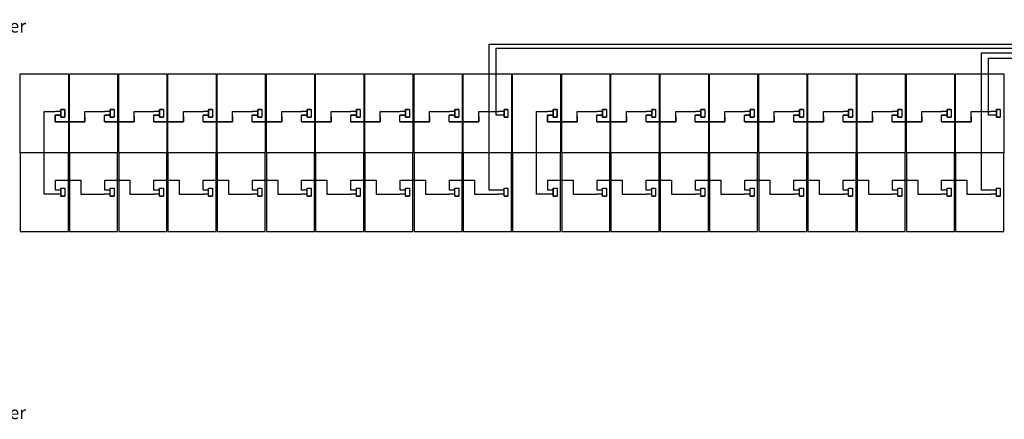
# Model space of a CAD drawing. Extents: x -3264 to -2976, y -14513 to -14439.
# Drawn here: x -3232 to -3215, y -14451 to -14443 of the extents above; entities that cross this region are included whole.
import ezdxf

# ---------------------------------------------------------------- set-up
doc = ezdxf.new("R2010")
doc.units = 0
doc.header["$LTSCALE"] = 100
doc.header["$MEASUREMENT"] = 0
doc.linetypes.add('ACAD_ISO02W100', pattern=[15, 12, -3])
doc.layers.get('0').update_dxf_attribs({"linetype": 'CONTINUOUS'})
doc.layers.add('L', color=7, linetype='CONTINUOUS')
doc.styles.get("Standard").update_dxf_attribs({"font": 'TAHOMA.TTF'})

msp = doc.modelspace()

# ---------------------------------------------------------------- linework, layer by layer
at = {"color": 1}
for p, q in [((-3223.741, -14443.92), (-3223.741, -14443.885)), ((-3223.741, -14443.885), (-3203.673, -14443.885)), ((-3223.741, -14446.502), (-3223.741, -14443.92)), ((-3214.931, -14446.502), (-3214.931, -14444.041)), ((-3214.931, -14444.041), (-3203.673, -14444.041)), ((-3231.706, -14445.831), (-3231.706, -14445.09)), ((-3231.706, -14445.09), (-3231.504, -14445.09)), ((-3231.403, -14445.16), (-3231.504, -14445.16)), ((-3231.504, -14445.16), (-3231.504, -14445.276)), ((-3231.403, -14445.09), (-3231.501, -14445.09)), ((-3231.333, -14445.055), (-3231.403, -14445.055)), ((-3231.403, -14445.055), (-3231.403, -14445.195)), ((-3231.403, -14445.195), (-3231.333, -14445.195)), ((-3230.974, -14445.276), (-3230.974, -14445.09)), ((-3230.974, -14445.09), (-3230.864, -14445.09)), ((-3230.864, -14445.09), (-3230.62, -14445.09)), ((-3230.522, -14445.09), (-3230.62, -14445.09)), ((-3230.452, -14445.055), (-3230.522, -14445.055)), ((-3230.522, -14445.055), (-3230.522, -14445.195)), ((-3230.452, -14445.055), (-3230.522, -14445.055)), ((-3230.522, -14445.055), (-3230.522, -14445.195)), ((-3230.522, -14445.195), (-3230.452, -14445.195)), ((-3230.522, -14445.195), (-3230.452, -14445.195)), ((-3230.093, -14445.276), (-3230.093, -14445.09)), ((-3230.093, -14445.09), (-3229.983, -14445.09)), ((-3229.983, -14445.09), (-3229.739, -14445.09)), ((-3229.641, -14445.09), (-3229.739, -14445.09)), ((-3229.571, -14445.055), (-3229.641, -14445.055)), ((-3229.641, -14445.055), (-3229.641, -14445.195)), ((-3229.571, -14445.055), (-3229.641, -14445.055)), ((-3229.641, -14445.055), (-3229.641, -14445.195)), ((-3229.641, -14445.195), (-3229.571, -14445.195)), ((-3229.641, -14445.195), (-3229.571, -14445.195)), ((-3229.212, -14445.276), (-3229.212, -14445.09)), ((-3229.212, -14445.09), (-3229.102, -14445.09)), ((-3229.102, -14445.09), (-3228.858, -14445.09)), ((-3228.76, -14445.09), (-3228.858, -14445.09)), ((-3228.69, -14445.055), (-3228.76, -14445.055)), ((-3228.76, -14445.055), (-3228.76, -14445.195)), ((-3228.69, -14445.055), (-3228.76, -14445.055)), ((-3228.76, -14445.055), (-3228.76, -14445.195)), ((-3228.76, -14445.195), (-3228.69, -14445.195)), ((-3228.76, -14445.195), (-3228.69, -14445.195)), ((-3228.331, -14445.276), (-3228.331, -14445.09)), ((-3228.331, -14445.09), (-3228.221, -14445.09)), ((-3228.221, -14445.09), (-3227.977, -14445.09)), ((-3227.879, -14445.09), (-3227.977, -14445.09)), ((-3227.809, -14445.055), (-3227.879, -14445.055)), ((-3227.879, -14445.055), (-3227.879, -14445.195)), ((-3227.809, -14445.055), (-3227.879, -14445.055)), ((-3227.879, -14445.055), (-3227.879, -14445.195)), ((-3227.879, -14445.195), (-3227.809, -14445.195)), ((-3227.879, -14445.195), (-3227.809, -14445.195)), ((-3227.45, -14445.276), (-3227.45, -14445.09)), ((-3227.45, -14445.09), (-3227.34, -14445.09)), ((-3227.34, -14445.09), (-3227.096, -14445.09)), ((-3226.998, -14445.09), (-3227.096, -14445.09)), ((-3226.928, -14445.055), (-3226.998, -14445.055)), ((-3226.998, -14445.055), (-3226.998, -14445.195)), ((-3226.928, -14445.055), (-3226.998, -14445.055)), ((-3226.998, -14445.055), (-3226.998, -14445.195)), ((-3226.998, -14445.195), (-3226.928, -14445.195)), ((-3226.998, -14445.195), (-3226.928, -14445.195)), ((-3226.569, -14445.276), (-3226.569, -14445.09)), ((-3226.569, -14445.09), (-3226.459, -14445.09)), ((-3226.459, -14445.09), (-3226.215, -14445.09)), ((-3226.117, -14445.09), (-3226.215, -14445.09)), ((-3226.047, -14445.055), (-3226.117, -14445.055)), ((-3226.117, -14445.055), (-3226.117, -14445.195)), ((-3226.047, -14445.055), (-3226.117, -14445.055)), ((-3226.117, -14445.055), (-3226.117, -14445.195)), ((-3226.117, -14445.195), (-3226.047, -14445.195)), ((-3226.117, -14445.195), (-3226.047, -14445.195)), ((-3225.688, -14445.276), (-3225.688, -14445.09)), ((-3225.688, -14445.09), (-3225.578, -14445.09)), ((-3225.578, -14445.09), (-3225.334, -14445.09)), ((-3225.236, -14445.09), (-3225.334, -14445.09)), ((-3225.166, -14445.055), (-3225.236, -14445.055)), ((-3225.236, -14445.055), (-3225.236, -14445.195)), ((-3225.166, -14445.055), (-3225.236, -14445.055)), ((-3225.236, -14445.055), (-3225.236, -14445.195)), ((-3225.236, -14445.195), (-3225.166, -14445.195)), ((-3225.236, -14445.195), (-3225.166, -14445.195)), ((-3224.807, -14445.276), (-3224.807, -14445.09)), ((-3224.807, -14445.09), (-3224.697, -14445.09)), ((-3224.697, -14445.09), (-3224.453, -14445.09)), ((-3224.355, -14445.09), (-3224.453, -14445.09)), ((-3224.285, -14445.055), (-3224.355, -14445.055)), ((-3224.355, -14445.055), (-3224.355, -14445.195)), ((-3224.285, -14445.055), (-3224.355, -14445.055)), ((-3224.355, -14445.055), (-3224.355, -14445.195)), ((-3224.355, -14445.195), (-3224.285, -14445.195)), ((-3224.355, -14445.195), (-3224.285, -14445.195)), ((-3223.926, -14445.276), (-3223.926, -14445.09)), ((-3223.926, -14445.09), (-3223.816, -14445.09)), ((-3223.816, -14445.09), (-3223.572, -14445.09)), ((-3223.474, -14445.09), (-3223.572, -14445.09)), ((-3223.404, -14445.055), (-3223.474, -14445.055)), ((-3223.474, -14445.055), (-3223.474, -14445.195)), ((-3223.404, -14445.055), (-3223.474, -14445.055)), ((-3223.474, -14445.055), (-3223.474, -14445.195)), ((-3223.474, -14445.195), (-3223.404, -14445.195)), ((-3223.474, -14445.195), (-3223.404, -14445.195)), ((-3222.896, -14445.831), (-3222.896, -14445.09)), ((-3222.896, -14445.09), (-3222.694, -14445.09)), ((-3222.593, -14445.16), (-3222.694, -14445.16)), ((-3222.694, -14445.16), (-3222.694, -14445.276)), ((-3222.593, -14445.09), (-3222.691, -14445.09)), ((-3222.523, -14445.055), (-3222.593, -14445.055)), ((-3222.593, -14445.055), (-3222.593, -14445.195)), ((-3222.593, -14445.195), (-3222.523, -14445.195)), ((-3222.164, -14445.276), (-3222.164, -14445.09)), ((-3222.164, -14445.09), (-3222.054, -14445.09)), ((-3222.054, -14445.09), (-3221.81, -14445.09)), ((-3221.712, -14445.09), (-3221.81, -14445.09)), ((-3221.642, -14445.055), (-3221.712, -14445.055)), ((-3221.712, -14445.055), (-3221.712, -14445.195)), ((-3221.642, -14445.055), (-3221.712, -14445.055)), ((-3221.712, -14445.055), (-3221.712, -14445.195)), ((-3221.712, -14445.195), (-3221.642, -14445.195)), ((-3221.712, -14445.195), (-3221.642, -14445.195)), ((-3221.283, -14445.276), (-3221.283, -14445.09)), ((-3221.283, -14445.09), (-3221.173, -14445.09)), ((-3221.173, -14445.09), (-3220.929, -14445.09)), ((-3220.831, -14445.09), (-3220.929, -14445.09)), ((-3220.761, -14445.055), (-3220.831, -14445.055)), ((-3220.831, -14445.055), (-3220.831, -14445.195)), ((-3220.761, -14445.055), (-3220.831, -14445.055)), ((-3220.831, -14445.055), (-3220.831, -14445.195)), ((-3220.831, -14445.195), (-3220.761, -14445.195)), ((-3220.831, -14445.195), (-3220.761, -14445.195)), ((-3220.402, -14445.276), (-3220.402, -14445.09)), ((-3220.402, -14445.09), (-3220.292, -14445.09)), ((-3220.292, -14445.09), (-3220.048, -14445.09)), ((-3219.95, -14445.09), (-3220.048, -14445.09)), ((-3219.88, -14445.055), (-3219.95, -14445.055)), ((-3219.95, -14445.055), (-3219.95, -14445.195)), ((-3219.88, -14445.055), (-3219.95, -14445.055)), ((-3219.95, -14445.055), (-3219.95, -14445.195)), ((-3219.95, -14445.195), (-3219.88, -14445.195)), ((-3219.95, -14445.195), (-3219.88, -14445.195)), ((-3219.521, -14445.276), (-3219.521, -14445.09)), ((-3219.521, -14445.09), (-3219.411, -14445.09)), ((-3219.411, -14445.09), (-3219.167, -14445.09)), ((-3219.069, -14445.09), (-3219.167, -14445.09)), ((-3218.999, -14445.055), (-3219.069, -14445.055)), ((-3219.069, -14445.055), (-3219.069, -14445.195)), ((-3218.999, -14445.055), (-3219.069, -14445.055)), ((-3219.069, -14445.055), (-3219.069, -14445.195)), ((-3219.069, -14445.195), (-3218.999, -14445.195)), ((-3219.069, -14445.195), (-3218.999, -14445.195)), ((-3218.64, -14445.276), (-3218.64, -14445.09)), ((-3218.64, -14445.09), (-3218.53, -14445.09)), ((-3218.53, -14445.09), (-3218.286, -14445.09)), ((-3218.188, -14445.09), (-3218.286, -14445.09)), ((-3218.118, -14445.055), (-3218.188, -14445.055)), ((-3218.188, -14445.055), (-3218.188, -14445.195)), ((-3218.118, -14445.055), (-3218.188, -14445.055)), ((-3218.188, -14445.055), (-3218.188, -14445.195)), ((-3218.188, -14445.195), (-3218.118, -14445.195)), ((-3218.188, -14445.195), (-3218.118, -14445.195)), ((-3217.759, -14445.276), (-3217.759, -14445.09)), ((-3217.759, -14445.09), (-3217.649, -14445.09)), ((-3217.649, -14445.09), (-3217.405, -14445.09)), ((-3217.307, -14445.09), (-3217.405, -14445.09)), ((-3217.237, -14445.055), (-3217.307, -14445.055)), ((-3217.307, -14445.055), (-3217.307, -14445.195)), ((-3217.237, -14445.055), (-3217.307, -14445.055)), ((-3217.307, -14445.055), (-3217.307, -14445.195)), ((-3217.307, -14445.195), (-3217.237, -14445.195)), ((-3217.307, -14445.195), (-3217.237, -14445.195)), ((-3216.878, -14445.276), (-3216.878, -14445.09)), ((-3216.878, -14445.09), (-3216.768, -14445.09)), ((-3216.768, -14445.09), (-3216.524, -14445.09)), ((-3216.426, -14445.09), (-3216.524, -14445.09)), ((-3216.356, -14445.055), (-3216.426, -14445.055)), ((-3216.426, -14445.055), (-3216.426, -14445.195)), ((-3216.356, -14445.055), (-3216.426, -14445.055)), ((-3216.426, -14445.055), (-3216.426, -14445.195)), ((-3216.426, -14445.195), (-3216.356, -14445.195)), ((-3216.426, -14445.195), (-3216.356, -14445.195)), ((-3215.997, -14445.276), (-3215.997, -14445.09)), ((-3215.997, -14445.09), (-3215.887, -14445.09)), ((-3215.887, -14445.09), (-3215.643, -14445.09)), ((-3215.545, -14445.09), (-3215.643, -14445.09)), ((-3215.475, -14445.055), (-3215.545, -14445.055)), ((-3215.545, -14445.055), (-3215.545, -14445.195)), ((-3215.475, -14445.055), (-3215.545, -14445.055)), ((-3215.545, -14445.055), (-3215.545, -14445.195)), ((-3215.545, -14445.195), (-3215.475, -14445.195)), ((-3215.545, -14445.195), (-3215.475, -14445.195)), ((-3215.116, -14445.276), (-3215.116, -14445.09)), ((-3215.116, -14445.09), (-3215.006, -14445.09)), ((-3215.006, -14445.09), (-3214.762, -14445.09)), ((-3214.664, -14445.09), (-3214.762, -14445.09)), ((-3214.594, -14445.055), (-3214.664, -14445.055)), ((-3214.664, -14445.055), (-3214.664, -14445.195)), ((-3214.594, -14445.055), (-3214.664, -14445.055)), ((-3214.664, -14445.055), (-3214.664, -14445.195)), ((-3214.664, -14445.195), (-3214.594, -14445.195)), ((-3214.664, -14445.195), (-3214.594, -14445.195)), ((-3231.504, -14445.276), (-3230.974, -14445.276)), ((-3230.623, -14445.276), (-3230.093, -14445.276)), ((-3229.742, -14445.276), (-3229.212, -14445.276)), ((-3228.861, -14445.276), (-3228.331, -14445.276)), ((-3227.98, -14445.276), (-3227.45, -14445.276)), ((-3227.099, -14445.276), (-3226.569, -14445.276)), ((-3226.218, -14445.276), (-3225.688, -14445.276)), ((-3225.337, -14445.276), (-3224.807, -14445.276)), ((-3224.456, -14445.276), (-3223.926, -14445.276)), ((-3222.694, -14445.276), (-3222.164, -14445.276)), ((-3221.813, -14445.276), (-3221.283, -14445.276)), ((-3220.932, -14445.276), (-3220.402, -14445.276)), ((-3220.051, -14445.276), (-3219.521, -14445.276)), ((-3219.17, -14445.276), (-3218.64, -14445.276)), ((-3218.289, -14445.276), (-3217.759, -14445.276)), ((-3217.408, -14445.276), (-3216.878, -14445.276)), ((-3216.527, -14445.276), (-3215.997, -14445.276)), ((-3215.646, -14445.276), (-3215.116, -14445.276)), ((-3231.501, -14446.502), (-3231.501, -14446.323)), ((-3231.501, -14446.323), (-3231.049, -14446.323)), ((-3231.049, -14446.323), (-3231.049, -14446.443)), ((-3230.62, -14446.502), (-3230.62, -14446.323)), ((-3230.62, -14446.323), (-3230.168, -14446.323)), ((-3230.168, -14446.323), (-3230.168, -14446.443)), ((-3229.739, -14446.502), (-3229.739, -14446.323)), ((-3229.739, -14446.323), (-3229.287, -14446.323)), ((-3229.287, -14446.323), (-3229.287, -14446.443)), ((-3228.858, -14446.502), (-3228.858, -14446.323)), ((-3228.858, -14446.323), (-3228.406, -14446.323)), ((-3228.406, -14446.323), (-3228.406, -14446.443)), ((-3227.977, -14446.502), (-3227.977, -14446.323)), ((-3227.977, -14446.323), (-3227.525, -14446.323)), ((-3227.525, -14446.323), (-3227.525, -14446.443)), ((-3227.096, -14446.502), (-3227.096, -14446.323)), ((-3227.096, -14446.323), (-3226.644, -14446.323)), ((-3226.644, -14446.323), (-3226.644, -14446.443)), ((-3226.215, -14446.502), (-3226.215, -14446.323)), ((-3226.215, -14446.323), (-3225.763, -14446.323)), ((-3225.763, -14446.323), (-3225.763, -14446.443)), ((-3225.334, -14446.502), (-3225.334, -14446.323)), ((-3225.334, -14446.323), (-3224.882, -14446.323)), ((-3224.882, -14446.323), (-3224.882, -14446.443)), ((-3224.453, -14446.502), (-3224.453, -14446.323)), ((-3224.453, -14446.323), (-3224.001, -14446.323)), ((-3224.001, -14446.323), (-3224.001, -14446.443)), ((-3222.691, -14446.502), (-3222.691, -14446.323)), ((-3222.691, -14446.323), (-3222.239, -14446.323)), ((-3222.239, -14446.323), (-3222.239, -14446.443)), ((-3221.81, -14446.502), (-3221.81, -14446.323)), ((-3221.81, -14446.323), (-3221.358, -14446.323)), ((-3221.358, -14446.323), (-3221.358, -14446.443)), ((-3220.929, -14446.502), (-3220.929, -14446.323)), ((-3220.929, -14446.323), (-3220.477, -14446.323)), ((-3220.477, -14446.323), (-3220.477, -14446.443)), ((-3220.048, -14446.502), (-3220.048, -14446.323)), ((-3220.048, -14446.323), (-3219.596, -14446.323)), ((-3219.596, -14446.323), (-3219.596, -14446.443)), ((-3219.167, -14446.502), (-3219.167, -14446.323)), ((-3219.167, -14446.323), (-3218.715, -14446.323)), ((-3218.715, -14446.323), (-3218.715, -14446.443)), ((-3218.286, -14446.502), (-3218.286, -14446.323)), ((-3218.286, -14446.323), (-3217.834, -14446.323)), ((-3217.834, -14446.323), (-3217.834, -14446.443)), ((-3217.405, -14446.502), (-3217.405, -14446.323)), ((-3217.405, -14446.323), (-3216.953, -14446.323)), ((-3216.953, -14446.323), (-3216.953, -14446.443)), ((-3216.524, -14446.502), (-3216.524, -14446.323)), ((-3216.524, -14446.323), (-3216.072, -14446.323)), ((-3216.072, -14446.323), (-3216.072, -14446.443)), ((-3215.643, -14446.502), (-3215.643, -14446.323)), ((-3215.643, -14446.323), (-3215.191, -14446.323)), ((-3215.191, -14446.323), (-3215.191, -14446.443)), ((-3231.403, -14446.502), (-3231.501, -14446.502)), ((-3231.403, -14446.467), (-3231.403, -14446.607)), ((-3231.403, -14446.607), (-3231.333, -14446.607)), ((-3230.522, -14446.502), (-3230.62, -14446.502)), ((-3230.522, -14446.607), (-3230.452, -14446.607)), ((-3229.641, -14446.502), (-3229.739, -14446.502)), ((-3229.641, -14446.607), (-3229.571, -14446.607)), ((-3228.76, -14446.502), (-3228.858, -14446.502)), ((-3228.76, -14446.607), (-3228.69, -14446.607)), ((-3227.879, -14446.502), (-3227.977, -14446.502)), ((-3227.879, -14446.607), (-3227.809, -14446.607)), ((-3226.998, -14446.502), (-3227.096, -14446.502)), ((-3226.998, -14446.607), (-3226.928, -14446.607)), ((-3226.117, -14446.502), (-3226.215, -14446.502)), ((-3226.117, -14446.607), (-3226.047, -14446.607)), ((-3225.236, -14446.502), (-3225.334, -14446.502)), ((-3225.236, -14446.607), (-3225.166, -14446.607)), ((-3224.355, -14446.502), (-3224.453, -14446.502)), ((-3224.355, -14446.607), (-3224.285, -14446.607)), ((-3223.572, -14446.502), (-3223.741, -14446.502)), ((-3223.474, -14446.502), (-3223.572, -14446.502)), ((-3223.474, -14446.607), (-3223.404, -14446.607)), ((-3222.593, -14446.502), (-3222.691, -14446.502)), ((-3222.593, -14446.467), (-3222.593, -14446.607)), ((-3222.593, -14446.607), (-3222.523, -14446.607)), ((-3221.712, -14446.502), (-3221.81, -14446.502)), ((-3221.712, -14446.607), (-3221.642, -14446.607)), ((-3220.831, -14446.502), (-3220.929, -14446.502)), ((-3220.831, -14446.607), (-3220.761, -14446.607)), ((-3219.95, -14446.502), (-3220.048, -14446.502)), ((-3219.95, -14446.607), (-3219.88, -14446.607)), ((-3219.069, -14446.502), (-3219.167, -14446.502)), ((-3219.069, -14446.607), (-3218.999, -14446.607)), ((-3218.188, -14446.502), (-3218.286, -14446.502)), ((-3218.188, -14446.607), (-3218.118, -14446.607)), ((-3217.307, -14446.502), (-3217.405, -14446.502)), ((-3217.307, -14446.607), (-3217.237, -14446.607)), ((-3216.426, -14446.502), (-3216.524, -14446.502)), ((-3216.426, -14446.607), (-3216.356, -14446.607)), ((-3215.545, -14446.502), (-3215.643, -14446.502)), ((-3215.545, -14446.607), (-3215.475, -14446.607)), ((-3214.762, -14446.502), (-3214.931, -14446.502)), ((-3214.664, -14446.502), (-3214.762, -14446.502)), ((-3214.664, -14446.607), (-3214.594, -14446.607))]:
    msp.add_line(p, q, dxfattribs=at)
for p, q in [((-3223.612, -14445.16), (-3223.612, -14443.956)), ((-3223.612, -14443.956), (-3203.673, -14443.956)), ((-3214.802, -14445.16), (-3214.802, -14444.134)), ((-3214.802, -14444.134), (-3203.673, -14444.134)), ((-3230.522, -14445.16), (-3230.623, -14445.16)), ((-3229.641, -14445.16), (-3229.742, -14445.16)), ((-3228.76, -14445.16), (-3228.861, -14445.16)), ((-3227.879, -14445.16), (-3227.98, -14445.16)), ((-3226.998, -14445.16), (-3227.099, -14445.16)), ((-3226.117, -14445.16), (-3226.218, -14445.16)), ((-3225.236, -14445.16), (-3225.337, -14445.16)), ((-3224.355, -14445.16), (-3224.456, -14445.16)), ((-3223.575, -14445.16), (-3223.612, -14445.16)), ((-3223.474, -14445.16), (-3223.575, -14445.16)), ((-3221.712, -14445.16), (-3221.813, -14445.16)), ((-3220.831, -14445.16), (-3220.932, -14445.16)), ((-3219.95, -14445.16), (-3220.051, -14445.16)), ((-3219.069, -14445.16), (-3219.17, -14445.16)), ((-3218.188, -14445.16), (-3218.289, -14445.16)), ((-3217.307, -14445.16), (-3217.408, -14445.16)), ((-3216.426, -14445.16), (-3216.527, -14445.16)), ((-3215.545, -14445.16), (-3215.646, -14445.16)), ((-3214.765, -14445.16), (-3214.802, -14445.16)), ((-3214.664, -14445.16), (-3214.765, -14445.16)), ((-3231.706, -14446.572), (-3231.706, -14445.831)), ((-3222.896, -14446.572), (-3222.896, -14445.831)), ((-3231.049, -14446.443), (-3231.049, -14446.572)), ((-3230.168, -14446.443), (-3230.168, -14446.572)), ((-3229.287, -14446.443), (-3229.287, -14446.572)), ((-3228.406, -14446.443), (-3228.406, -14446.572)), ((-3227.525, -14446.443), (-3227.525, -14446.572)), ((-3226.644, -14446.443), (-3226.644, -14446.572)), ((-3225.763, -14446.443), (-3225.763, -14446.572)), ((-3224.882, -14446.443), (-3224.882, -14446.572)), ((-3224.001, -14446.443), (-3224.001, -14446.572)), ((-3222.239, -14446.443), (-3222.239, -14446.572)), ((-3221.358, -14446.443), (-3221.358, -14446.572)), ((-3220.477, -14446.443), (-3220.477, -14446.572)), ((-3219.596, -14446.443), (-3219.596, -14446.572)), ((-3218.715, -14446.443), (-3218.715, -14446.572)), ((-3217.834, -14446.443), (-3217.834, -14446.572)), ((-3216.953, -14446.443), (-3216.953, -14446.572)), ((-3216.072, -14446.443), (-3216.072, -14446.572)), ((-3215.191, -14446.443), (-3215.191, -14446.572)), ((-3231.504, -14446.572), (-3231.706, -14446.572)), ((-3231.403, -14446.572), (-3231.504, -14446.572)), ((-3231.049, -14446.572), (-3230.623, -14446.572)), ((-3230.522, -14446.572), (-3230.623, -14446.572)), ((-3230.168, -14446.572), (-3229.742, -14446.572)), ((-3229.641, -14446.572), (-3229.742, -14446.572)), ((-3229.287, -14446.572), (-3228.861, -14446.572)), ((-3228.76, -14446.572), (-3228.861, -14446.572)), ((-3228.406, -14446.572), (-3227.98, -14446.572)), ((-3227.879, -14446.572), (-3227.98, -14446.572)), ((-3227.525, -14446.572), (-3227.099, -14446.572)), ((-3226.998, -14446.572), (-3227.099, -14446.572)), ((-3226.644, -14446.572), (-3226.218, -14446.572)), ((-3226.117, -14446.572), (-3226.218, -14446.572)), ((-3225.763, -14446.572), (-3225.337, -14446.572)), ((-3225.236, -14446.572), (-3225.337, -14446.572)), ((-3224.882, -14446.572), (-3224.456, -14446.572)), ((-3224.355, -14446.572), (-3224.456, -14446.572)), ((-3224.001, -14446.572), (-3223.575, -14446.572)), ((-3223.474, -14446.572), (-3223.575, -14446.572)), ((-3222.694, -14446.572), (-3222.896, -14446.572)), ((-3222.593, -14446.572), (-3222.694, -14446.572)), ((-3222.239, -14446.572), (-3221.813, -14446.572)), ((-3221.712, -14446.572), (-3221.813, -14446.572)), ((-3221.358, -14446.572), (-3220.932, -14446.572)), ((-3220.831, -14446.572), (-3220.932, -14446.572)), ((-3220.477, -14446.572), (-3220.051, -14446.572)), ((-3219.95, -14446.572), (-3220.051, -14446.572)), ((-3219.596, -14446.572), (-3219.17, -14446.572)), ((-3219.069, -14446.572), (-3219.17, -14446.572)), ((-3218.715, -14446.572), (-3218.289, -14446.572)), ((-3218.188, -14446.572), (-3218.289, -14446.572)), ((-3217.834, -14446.572), (-3217.408, -14446.572)), ((-3217.307, -14446.572), (-3217.408, -14446.572)), ((-3216.953, -14446.572), (-3216.527, -14446.572)), ((-3216.426, -14446.572), (-3216.527, -14446.572)), ((-3216.072, -14446.572), (-3215.646, -14446.572)), ((-3215.545, -14446.572), (-3215.646, -14446.572)), ((-3215.191, -14446.572), (-3214.765, -14446.572)), ((-3214.664, -14446.572), (-3214.765, -14446.572))]:
    msp.add_line(p, q)
at = {"color": 1, "linetype": 'ACAD_ISO02W100'}
for p, q in [((-3231.333, -14445.125), (-3231.333, -14445.055)), ((-3231.333, -14445.195), (-3231.333, -14445.125)), ((-3222.523, -14445.125), (-3222.523, -14445.055)), ((-3222.523, -14445.195), (-3222.523, -14445.125))]:
    msp.add_line(p, q, dxfattribs=at)
for points in [[(-3230.974, -14445.183), (-3230.974, -14445.276), (-3231.504, -14445.276), (-3231.504, -14445.16), (-3231.403, -14445.16)], [(-3230.093, -14445.183), (-3230.093, -14445.276), (-3230.623, -14445.276), (-3230.623, -14445.16), (-3230.522, -14445.16)], [(-3229.212, -14445.183), (-3229.212, -14445.276), (-3229.742, -14445.276), (-3229.742, -14445.16), (-3229.641, -14445.16)], [(-3228.331, -14445.183), (-3228.331, -14445.276), (-3228.861, -14445.276), (-3228.861, -14445.16), (-3228.76, -14445.16)], [(-3227.45, -14445.183), (-3227.45, -14445.276), (-3227.98, -14445.276), (-3227.98, -14445.16), (-3227.879, -14445.16)], [(-3226.569, -14445.183), (-3226.569, -14445.276), (-3227.099, -14445.276), (-3227.099, -14445.16), (-3226.998, -14445.16)], [(-3225.688, -14445.183), (-3225.688, -14445.276), (-3226.218, -14445.276), (-3226.218, -14445.16), (-3226.117, -14445.16)], [(-3224.807, -14445.183), (-3224.807, -14445.276), (-3225.337, -14445.276), (-3225.337, -14445.16), (-3225.236, -14445.16)], [(-3223.926, -14445.183), (-3223.926, -14445.276), (-3224.456, -14445.276), (-3224.456, -14445.16), (-3224.355, -14445.16)], [(-3222.164, -14445.183), (-3222.164, -14445.276), (-3222.694, -14445.276), (-3222.694, -14445.16), (-3222.593, -14445.16)], [(-3221.283, -14445.183), (-3221.283, -14445.276), (-3221.813, -14445.276), (-3221.813, -14445.16), (-3221.712, -14445.16)], [(-3220.402, -14445.183), (-3220.402, -14445.276), (-3220.932, -14445.276), (-3220.932, -14445.16), (-3220.831, -14445.16)], [(-3219.521, -14445.183), (-3219.521, -14445.276), (-3220.051, -14445.276), (-3220.051, -14445.16), (-3219.95, -14445.16)], [(-3218.64, -14445.183), (-3218.64, -14445.276), (-3219.17, -14445.276), (-3219.17, -14445.16), (-3219.069, -14445.16)], [(-3217.759, -14445.183), (-3217.759, -14445.276), (-3218.289, -14445.276), (-3218.289, -14445.16), (-3218.188, -14445.16)], [(-3216.878, -14445.183), (-3216.878, -14445.276), (-3217.408, -14445.276), (-3217.408, -14445.16), (-3217.307, -14445.16)], [(-3215.997, -14445.183), (-3215.997, -14445.276), (-3216.527, -14445.276), (-3216.527, -14445.16), (-3216.426, -14445.16)], [(-3215.116, -14445.183), (-3215.116, -14445.276), (-3215.646, -14445.276), (-3215.646, -14445.16), (-3215.545, -14445.16)]]:
    msp.add_lwpolyline(points)
at = {"color": 1}
for points in [[(-3231.403, -14445.195), (-3231.403, -14445.055), (-3231.333, -14445.055), (-3231.333, -14445.195), (-3231.403, -14445.195)], [(-3230.522, -14445.195), (-3230.522, -14445.055), (-3230.452, -14445.055), (-3230.452, -14445.195), (-3230.522, -14445.195)], [(-3230.522, -14445.195), (-3230.522, -14445.055), (-3230.452, -14445.055), (-3230.452, -14445.195), (-3230.522, -14445.195)], [(-3229.641, -14445.195), (-3229.641, -14445.055), (-3229.571, -14445.055), (-3229.571, -14445.195), (-3229.641, -14445.195)], [(-3229.641, -14445.195), (-3229.641, -14445.055), (-3229.571, -14445.055), (-3229.571, -14445.195), (-3229.641, -14445.195)], [(-3228.76, -14445.195), (-3228.76, -14445.055), (-3228.69, -14445.055), (-3228.69, -14445.195), (-3228.76, -14445.195)], [(-3228.76, -14445.195), (-3228.76, -14445.055), (-3228.69, -14445.055), (-3228.69, -14445.195), (-3228.76, -14445.195)], [(-3227.879, -14445.195), (-3227.879, -14445.055), (-3227.809, -14445.055), (-3227.809, -14445.195), (-3227.879, -14445.195)], [(-3227.879, -14445.195), (-3227.879, -14445.055), (-3227.809, -14445.055), (-3227.809, -14445.195), (-3227.879, -14445.195)], [(-3226.998, -14445.195), (-3226.998, -14445.055), (-3226.928, -14445.055), (-3226.928, -14445.195), (-3226.998, -14445.195)], [(-3226.998, -14445.195), (-3226.998, -14445.055), (-3226.928, -14445.055), (-3226.928, -14445.195), (-3226.998, -14445.195)], [(-3226.117, -14445.195), (-3226.117, -14445.055), (-3226.047, -14445.055), (-3226.047, -14445.195), (-3226.117, -14445.195)], [(-3226.117, -14445.195), (-3226.117, -14445.055), (-3226.047, -14445.055), (-3226.047, -14445.195), (-3226.117, -14445.195)], [(-3225.236, -14445.195), (-3225.236, -14445.055), (-3225.166, -14445.055), (-3225.166, -14445.195), (-3225.236, -14445.195)], [(-3225.236, -14445.195), (-3225.236, -14445.055), (-3225.166, -14445.055), (-3225.166, -14445.195), (-3225.236, -14445.195)], [(-3224.355, -14445.195), (-3224.355, -14445.055), (-3224.285, -14445.055), (-3224.285, -14445.195), (-3224.355, -14445.195)], [(-3224.355, -14445.195), (-3224.355, -14445.055), (-3224.285, -14445.055), (-3224.285, -14445.195), (-3224.355, -14445.195)], [(-3223.474, -14445.195), (-3223.474, -14445.055), (-3223.404, -14445.055), (-3223.404, -14445.195), (-3223.474, -14445.195)], [(-3223.474, -14445.195), (-3223.474, -14445.055), (-3223.404, -14445.055), (-3223.404, -14445.195), (-3223.474, -14445.195)], [(-3222.593, -14445.195), (-3222.593, -14445.055), (-3222.523, -14445.055), (-3222.523, -14445.195), (-3222.593, -14445.195)], [(-3221.712, -14445.195), (-3221.712, -14445.055), (-3221.642, -14445.055), (-3221.642, -14445.195), (-3221.712, -14445.195)], [(-3221.712, -14445.195), (-3221.712, -14445.055), (-3221.642, -14445.055), (-3221.642, -14445.195), (-3221.712, -14445.195)], [(-3220.831, -14445.195), (-3220.831, -14445.055), (-3220.761, -14445.055), (-3220.761, -14445.195), (-3220.831, -14445.195)], [(-3220.831, -14445.195), (-3220.831, -14445.055), (-3220.761, -14445.055), (-3220.761, -14445.195), (-3220.831, -14445.195)], [(-3219.95, -14445.195), (-3219.95, -14445.055), (-3219.88, -14445.055), (-3219.88, -14445.195), (-3219.95, -14445.195)], [(-3219.95, -14445.195), (-3219.95, -14445.055), (-3219.88, -14445.055), (-3219.88, -14445.195), (-3219.95, -14445.195)], [(-3219.069, -14445.195), (-3219.069, -14445.055), (-3218.999, -14445.055), (-3218.999, -14445.195), (-3219.069, -14445.195)], [(-3219.069, -14445.195), (-3219.069, -14445.055), (-3218.999, -14445.055), (-3218.999, -14445.195), (-3219.069, -14445.195)], [(-3218.188, -14445.195), (-3218.188, -14445.055), (-3218.118, -14445.055), (-3218.118, -14445.195), (-3218.188, -14445.195)], [(-3218.188, -14445.195), (-3218.188, -14445.055), (-3218.118, -14445.055), (-3218.118, -14445.195), (-3218.188, -14445.195)], [(-3217.307, -14445.195), (-3217.307, -14445.055), (-3217.237, -14445.055), (-3217.237, -14445.195), (-3217.307, -14445.195)], [(-3217.307, -14445.195), (-3217.307, -14445.055), (-3217.237, -14445.055), (-3217.237, -14445.195), (-3217.307, -14445.195)], [(-3216.426, -14445.195), (-3216.426, -14445.055), (-3216.356, -14445.055), (-3216.356, -14445.195), (-3216.426, -14445.195)], [(-3216.426, -14445.195), (-3216.426, -14445.055), (-3216.356, -14445.055), (-3216.356, -14445.195), (-3216.426, -14445.195)], [(-3215.545, -14445.195), (-3215.545, -14445.055), (-3215.475, -14445.055), (-3215.475, -14445.195), (-3215.545, -14445.195)], [(-3215.545, -14445.195), (-3215.545, -14445.055), (-3215.475, -14445.055), (-3215.475, -14445.195), (-3215.545, -14445.195)], [(-3214.664, -14445.195), (-3214.664, -14445.055), (-3214.594, -14445.055), (-3214.594, -14445.195), (-3214.664, -14445.195)], [(-3214.664, -14445.195), (-3214.664, -14445.055), (-3214.594, -14445.055), (-3214.594, -14445.195), (-3214.664, -14445.195)], [(-3231.403, -14446.607), (-3231.403, -14446.467), (-3231.333, -14446.467), (-3231.333, -14446.607), (-3231.403, -14446.607)], [(-3230.522, -14446.607), (-3230.522, -14446.467), (-3230.452, -14446.467), (-3230.452, -14446.607), (-3230.522, -14446.607)], [(-3229.641, -14446.607), (-3229.641, -14446.467), (-3229.571, -14446.467), (-3229.571, -14446.607), (-3229.641, -14446.607)], [(-3228.76, -14446.607), (-3228.76, -14446.467), (-3228.69, -14446.467), (-3228.69, -14446.607), (-3228.76, -14446.607)], [(-3227.879, -14446.607), (-3227.879, -14446.467), (-3227.809, -14446.467), (-3227.809, -14446.607), (-3227.879, -14446.607)], [(-3226.998, -14446.607), (-3226.998, -14446.467), (-3226.928, -14446.467), (-3226.928, -14446.607), (-3226.998, -14446.607)], [(-3226.117, -14446.607), (-3226.117, -14446.467), (-3226.047, -14446.467), (-3226.047, -14446.607), (-3226.117, -14446.607)], [(-3225.236, -14446.607), (-3225.236, -14446.467), (-3225.166, -14446.467), (-3225.166, -14446.607), (-3225.236, -14446.607)], [(-3224.355, -14446.607), (-3224.355, -14446.467), (-3224.285, -14446.467), (-3224.285, -14446.607), (-3224.355, -14446.607)], [(-3223.474, -14446.607), (-3223.474, -14446.467), (-3223.404, -14446.467), (-3223.404, -14446.607), (-3223.474, -14446.607)], [(-3222.593, -14446.607), (-3222.593, -14446.467), (-3222.523, -14446.467), (-3222.523, -14446.607), (-3222.593, -14446.607)], [(-3221.712, -14446.607), (-3221.712, -14446.467), (-3221.642, -14446.467), (-3221.642, -14446.607), (-3221.712, -14446.607)], [(-3220.831, -14446.607), (-3220.831, -14446.467), (-3220.761, -14446.467), (-3220.761, -14446.607), (-3220.831, -14446.607)], [(-3219.95, -14446.607), (-3219.95, -14446.467), (-3219.88, -14446.467), (-3219.88, -14446.607), (-3219.95, -14446.607)], [(-3219.069, -14446.607), (-3219.069, -14446.467), (-3218.999, -14446.467), (-3218.999, -14446.607), (-3219.069, -14446.607)], [(-3218.188, -14446.607), (-3218.188, -14446.467), (-3218.118, -14446.467), (-3218.118, -14446.607), (-3218.188, -14446.607)], [(-3217.307, -14446.607), (-3217.307, -14446.467), (-3217.237, -14446.467), (-3217.237, -14446.607), (-3217.307, -14446.607)], [(-3216.426, -14446.607), (-3216.426, -14446.467), (-3216.356, -14446.467), (-3216.356, -14446.607), (-3216.426, -14446.607)], [(-3215.545, -14446.607), (-3215.545, -14446.467), (-3215.475, -14446.467), (-3215.475, -14446.607), (-3215.545, -14446.607)], [(-3214.664, -14446.607), (-3214.664, -14446.467), (-3214.594, -14446.467), (-3214.594, -14446.607), (-3214.664, -14446.607)]]:
    msp.add_lwpolyline(points, dxfattribs=at)
at = {"layer": 'L', "color": 3}
for points in [[(-3231.271, -14445.83), (-3232.132, -14445.83), (-3232.132, -14444.42), (-3231.271, -14444.42), (-3231.271, -14445.83)], [(-3230.39, -14445.83), (-3231.251, -14445.83), (-3231.251, -14444.42), (-3230.39, -14444.42), (-3230.39, -14445.83)], [(-3229.509, -14445.83), (-3230.37, -14445.83), (-3230.37, -14444.42), (-3229.509, -14444.42), (-3229.509, -14445.83)], [(-3228.628, -14445.83), (-3229.489, -14445.83), (-3229.489, -14444.42), (-3228.628, -14444.42), (-3228.628, -14445.83)], [(-3227.747, -14445.83), (-3228.608, -14445.83), (-3228.608, -14444.42), (-3227.747, -14444.42), (-3227.747, -14445.83)], [(-3226.866, -14445.83), (-3227.727, -14445.83), (-3227.727, -14444.42), (-3226.866, -14444.42), (-3226.866, -14445.83)], [(-3225.985, -14445.83), (-3226.846, -14445.83), (-3226.846, -14444.42), (-3225.985, -14444.42), (-3225.985, -14445.83)], [(-3225.104, -14445.83), (-3225.965, -14445.83), (-3225.965, -14444.42), (-3225.104, -14444.42), (-3225.104, -14445.83)], [(-3224.223, -14445.83), (-3225.084, -14445.83), (-3225.084, -14444.42), (-3224.223, -14444.42), (-3224.223, -14445.83)], [(-3223.342, -14445.83), (-3224.203, -14445.83), (-3224.203, -14444.42), (-3223.342, -14444.42), (-3223.342, -14445.83)], [(-3222.461, -14445.83), (-3223.322, -14445.83), (-3223.322, -14444.42), (-3222.461, -14444.42), (-3222.461, -14445.83)], [(-3221.58, -14445.83), (-3222.441, -14445.83), (-3222.441, -14444.42), (-3221.58, -14444.42), (-3221.58, -14445.83)], [(-3220.699, -14445.83), (-3221.56, -14445.83), (-3221.56, -14444.42), (-3220.699, -14444.42), (-3220.699, -14445.83)], [(-3219.818, -14445.83), (-3220.679, -14445.83), (-3220.679, -14444.42), (-3219.818, -14444.42), (-3219.818, -14445.83)], [(-3218.937, -14445.83), (-3219.798, -14445.83), (-3219.798, -14444.42), (-3218.937, -14444.42), (-3218.937, -14445.83)], [(-3218.056, -14445.83), (-3218.917, -14445.83), (-3218.917, -14444.42), (-3218.056, -14444.42), (-3218.056, -14445.83)], [(-3217.175, -14445.83), (-3218.036, -14445.83), (-3218.036, -14444.42), (-3217.175, -14444.42), (-3217.175, -14445.83)], [(-3216.294, -14445.83), (-3217.155, -14445.83), (-3217.155, -14444.42), (-3216.294, -14444.42), (-3216.294, -14445.83)], [(-3215.413, -14445.83), (-3216.274, -14445.83), (-3216.274, -14444.42), (-3215.413, -14444.42), (-3215.413, -14445.83)], [(-3214.532, -14445.83), (-3215.393, -14445.83), (-3215.393, -14444.42), (-3214.532, -14444.42), (-3214.532, -14445.83)], [(-3231.271, -14447.243), (-3231.271, -14445.831), (-3232.132, -14445.831), (-3232.132, -14447.243), (-3231.271, -14447.243)], [(-3230.39, -14447.243), (-3230.39, -14445.831), (-3231.251, -14445.831), (-3231.251, -14447.243), (-3230.39, -14447.243)], [(-3229.509, -14447.243), (-3229.509, -14445.831), (-3230.37, -14445.831), (-3230.37, -14447.243), (-3229.509, -14447.243)], [(-3228.628, -14447.243), (-3228.628, -14445.831), (-3229.489, -14445.831), (-3229.489, -14447.243), (-3228.628, -14447.243)], [(-3227.747, -14447.243), (-3227.747, -14445.831), (-3228.608, -14445.831), (-3228.608, -14447.243), (-3227.747, -14447.243)], [(-3226.866, -14447.243), (-3226.866, -14445.831), (-3227.727, -14445.831), (-3227.727, -14447.243), (-3226.866, -14447.243)], [(-3225.985, -14447.243), (-3225.985, -14445.831), (-3226.846, -14445.831), (-3226.846, -14447.243), (-3225.985, -14447.243)], [(-3225.104, -14447.243), (-3225.104, -14445.831), (-3225.965, -14445.831), (-3225.965, -14447.243), (-3225.104, -14447.243)], [(-3224.223, -14447.243), (-3224.223, -14445.831), (-3225.084, -14445.831), (-3225.084, -14447.243), (-3224.223, -14447.243)], [(-3223.342, -14447.243), (-3223.342, -14445.831), (-3224.203, -14445.831), (-3224.203, -14447.243), (-3223.342, -14447.243)], [(-3222.461, -14447.243), (-3222.461, -14445.831), (-3223.322, -14445.831), (-3223.322, -14447.243), (-3222.461, -14447.243)], [(-3221.58, -14447.243), (-3221.58, -14445.831), (-3222.441, -14445.831), (-3222.441, -14447.243), (-3221.58, -14447.243)], [(-3220.699, -14447.243), (-3220.699, -14445.831), (-3221.56, -14445.831), (-3221.56, -14447.243), (-3220.699, -14447.243)], [(-3219.818, -14447.243), (-3219.818, -14445.831), (-3220.679, -14445.831), (-3220.679, -14447.243), (-3219.818, -14447.243)], [(-3218.937, -14447.243), (-3218.937, -14445.831), (-3219.798, -14445.831), (-3219.798, -14447.243), (-3218.937, -14447.243)], [(-3218.056, -14447.243), (-3218.056, -14445.831), (-3218.917, -14445.831), (-3218.917, -14447.243), (-3218.056, -14447.243)], [(-3217.175, -14447.243), (-3217.175, -14445.831), (-3218.036, -14445.831), (-3218.036, -14447.243), (-3217.175, -14447.243)], [(-3216.294, -14447.243), (-3216.294, -14445.831), (-3217.155, -14445.831), (-3217.155, -14447.243), (-3216.294, -14447.243)], [(-3215.413, -14447.243), (-3215.413, -14445.831), (-3216.274, -14445.831), (-3216.274, -14447.243), (-3215.413, -14447.243)], [(-3214.532, -14447.243), (-3214.532, -14445.831), (-3215.393, -14445.831), (-3215.393, -14447.243), (-3214.532, -14447.243)]]:
    msp.add_lwpolyline(points, dxfattribs=at)

# ---------------------------------------------------------------- texts
at = {"char_height": 0.2313, "width": 5.65476, "attachment_point": 1}
for insert in [(-3233.19, -14443.447), (-3233.19, -14450.371)]:
    msp.add_mtext('Inverter', dxfattribs=dict(at, insert=insert))

doc.saveas('drawing.dxf')
